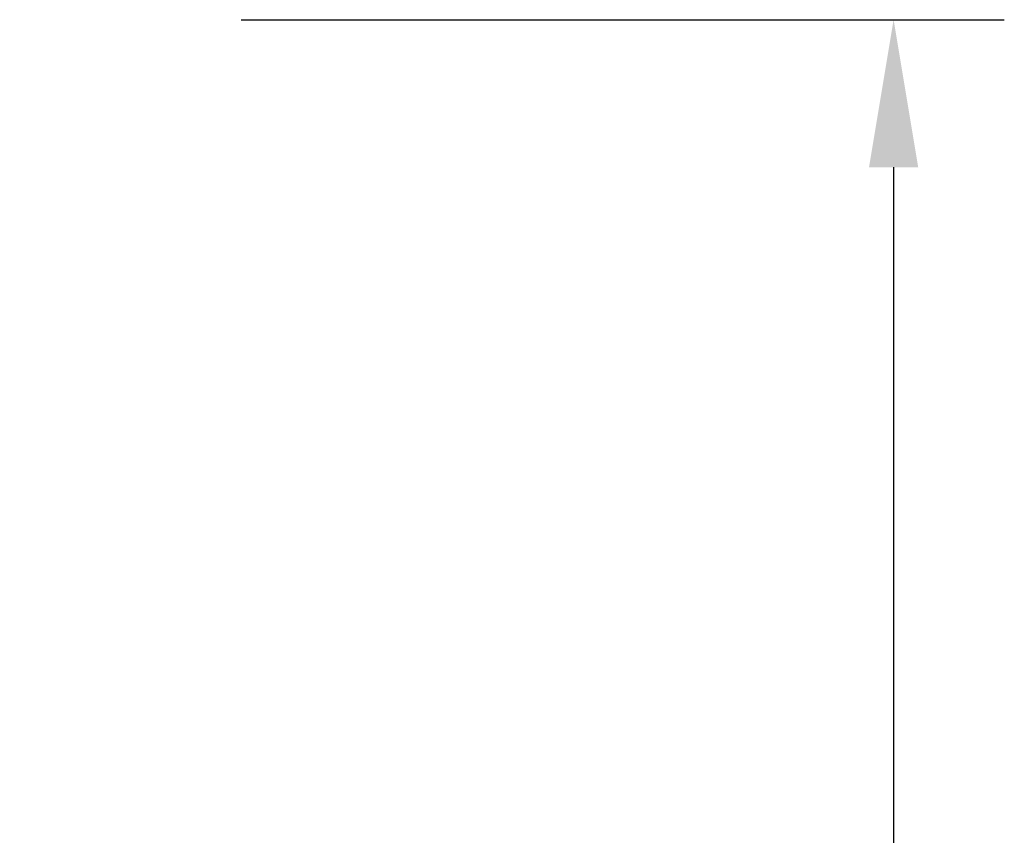
# Model space of a CAD drawing. Extents: x 0 to 29700, y 0 to 21000.
# Drawn here: x 15490 to 16157, y 8309 to 8862 of the extents above; entities that cross this region are included whole.
import ezdxf

# ---------------------------------------------------------------- set-up
doc = ezdxf.new("R2010")
doc.units = 0
doc.header["$LTSCALE"] = 15
doc.layers.get('DEFPOINTS').update_dxf_attribs({"linetype": 'CONTINUOUS'})
doc.layers.add('P_2DIM', color=6, linetype='CONTINUOUS')
doc.styles.add('BIGFONT', font='simplex.shx', dxfattribs={"bigfont": 'bigfont.shx'})
doc.dimstyles.new('DIMBIGFONT$0', dxfattribs={"dimscale": 50, "dimtxt": 3, "dimasz": 2, "dimexe": 1.5, "dimexo": 3, "dimgap": 0.75, "dimtad": 1, "dimdec": 1, "dimdsep": 46, "dimtxsty": 'BIGFONT', "dimsah": 1, "dimcen": 0, "dimclrt": 230, "dimadec": 0, "dimazin": 0, "dimtfac": 0.6, "dimtdec": 1, "dimtofl": 0, "dimtmove": 2, "dimatfit": 3, "dimfxl": 0, "dimtvp": 1, "dimtolj": 1, "dimarcsym": 0})

# ---------------------------------------------------------------- blocks, each defined once
blk = doc.blocks.new('*D47')
at = {"layer": 'DEFPOINTS', "color": 0}
for p in [(15489.99, 8862.11), (15489.99, 6734.11), (16082.15, 6734.11)]:
    blk.add_point(p, dxfattribs=at)
at = {"layer": 'P_2DIM', "color": 0, "lineweight": -2}
for p, q in [((15639.99, 8862.11), (16157.15, 8862.11)), ((16082.15, 8762.11), (16082.15, 6834.11)), ((15639.99, 6734.11), (16157.15, 6734.11))]:
    blk.add_line(p, q, dxfattribs=at)
at = {"layer": 'P_2DIM', "color": 0}
for points in [[(16065.48, 8762.11), (16098.81, 8762.11), (16082.15, 8862.11)], [(16065.48, 6834.11), (16098.81, 6834.11), (16082.15, 6734.11)]]:
    blk.add_solid(points, dxfattribs=at)
at = {"layer": 'P_2DIM', "color": 230, "insert": (15969.65, 7798.11), "char_height": 150, "attachment_point": 5, "rotation": 90, "style": 'BIGFONT'}
blk.add_mtext('\\A1;2128', dxfattribs=at)

msp = doc.modelspace()

# ---------------------------------------------------------------- dimensions: what is measured, and where the dimension line sits
at = {"layer": 'P_2DIM'}
dim = msp.add_linear_dim(base=(16082.15, 6734.11), p1=(15489.99, 8862.11), p2=(15489.99, 6734.11), angle=90, dimstyle='DIMBIGFONT$0', dxfattribs=at)
dim.commit()
dim.dimension.update_dxf_attribs({"geometry": '*D47', "text_midpoint": (15969.65, 7798.11)})

doc.saveas('drawing.dxf')
